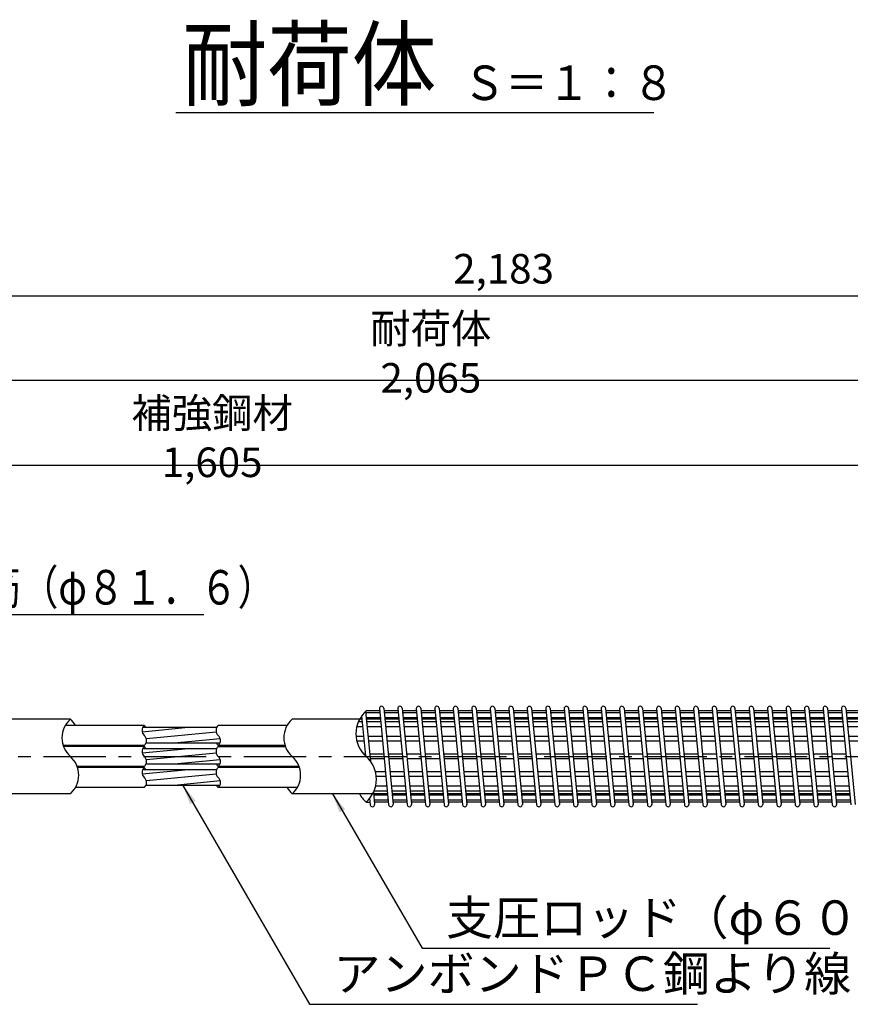
# Model space of a CAD drawing. Extents: x 12 to 843, y 1694 to 2288.
# Drawn here: x 363 to 447, y 1868 to 1968 of the extents above; entities that cross this region are included whole.
import ezdxf

# ---------------------------------------------------------------- set-up
doc = ezdxf.new("R2010")
doc.units = 0
doc.header["$MEASUREMENT"] = 0
doc.linetypes.add('CENTER', pattern=[50.8, 31.75, -6.35, 6.35, -6.35])
doc.layers.get('DEFPOINTS').update_dxf_attribs({"linetype": 'CONTINUOUS'})
for name, color, linetype in [('1', 5, 'CENTER'), ('2', 3, 'CONTINUOUS'), ('3', 6, 'CONTINUOUS'), ('5', 2, 'CONTINUOUS'), ('6', 4, 'CONTINUOUS')]:
    doc.layers.add(name, color=color, linetype=linetype)
doc.styles.get("Standard").update_dxf_attribs({"font": 'romans.shx', "bigfont": 'extfont.shx'})
doc.styles.add('STYLE1', font='romans.shx', dxfattribs={"width": 0.8, "height": 3.5, "bigfont": 'extfont.shx'})
doc.styles.add('STYLE2', font='romans.shx', dxfattribs={"width": 0.8, "height": 3, "bigfont": 'extfont.shx'})
doc.dimstyles.get("Standard").update_dxf_attribs({"dimtxt": 0.18, "dimasz": 0.18, "dimexe": 0.18, "dimexo": 0.0625, "dimgap": 0.09, "dimtad": 0, "dimtih": 1, "dimtoh": 1, "dimdec": 4, "dimzin": 0, "dimdsep": 46, "dimtxsty": 'STANDARD', "dimcen": 0.09, "dimadec": 0, "dimazin": 0, "dimtfac": 1, "dimtdec": 4, "dimtofl": 0, "dimtmove": 0, "dimatfit": 3, "dimfxl": 1, "dimtolj": 1, "dimtzin": 0, "dimarcsym": 0})

# ---------------------------------------------------------------- blocks, each defined once
blk = doc.blocks.new('*D26')
at = {"layer": '2', "color": 0, "lineweight": -2}
for p, q in [((275.205, 1898.583), (275.205, 1923.361)), ((475.83, 1898.483), (475.83, 1923.361)), ((277.205, 1922.361), (473.83, 1922.361))]:
    blk.add_line(p, q, dxfattribs=at)
at = {"layer": '2', "color": 0}
for points in [[(277.205, 1922.694), (277.205, 1922.027), (275.205, 1922.361)], [(473.83, 1922.694), (473.83, 1922.027), (475.83, 1922.361)]]:
    blk.add_solid(points, dxfattribs=at)
at = {"layer": 'DEFPOINTS', "color": 0}
for p in [(475.83, 1922.361), (275.205, 1897.583), (475.83, 1897.483)]:
    blk.add_point(p, dxfattribs=at)
at = {"layer": '2', "color": 0, "insert": (382.083, 1925.146), "char_height": 3, "attachment_point": 5, "style": 'STYLE2'}
blk.add_mtext('\\A1;補強鋼材 1,605', dxfattribs=at)
blk = doc.blocks.new('*D27')
at = {"layer": '2', "color": 0, "lineweight": -2}
for p, q in [((275.205, 1898.583), (275.205, 1931.929)), ((533.33, 1923.361), (533.33, 1931.929)), ((531.33, 1930.929), (277.205, 1930.929))]:
    blk.add_line(p, q, dxfattribs=at)
at = {"layer": '2', "color": 0}
for points in [[(277.205, 1931.262), (277.205, 1930.596), (275.205, 1930.929)], [(531.33, 1931.262), (531.33, 1930.596), (533.33, 1930.929)]]:
    blk.add_solid(points, dxfattribs=at)
at = {"layer": 'DEFPOINTS', "color": 0}
for p in [(275.205, 1930.929), (533.33, 1922.361), (275.205, 1897.583)]:
    blk.add_point(p, dxfattribs=at)
at = {"layer": '2', "color": 0, "insert": (404.268, 1933.715), "char_height": 3, "attachment_point": 5, "style": 'STYLE2'}
blk.add_mtext('\\A1;耐荷体 2,065', dxfattribs=at)
blk = doc.blocks.new('*D28')
at = {"layer": '2', "color": 0, "lineweight": -2}
for p, q in [((275.205, 1898.583), (275.205, 1940.497)), ((548.08, 1893.796), (548.08, 1940.497)), ((546.08, 1939.497), (277.205, 1939.497))]:
    blk.add_line(p, q, dxfattribs=at)
at = {"layer": '2', "color": 0}
for points in [[(277.205, 1939.831), (277.205, 1939.164), (275.205, 1939.497)], [(546.08, 1939.831), (546.08, 1939.164), (548.08, 1939.497)]]:
    blk.add_solid(points, dxfattribs=at)
at = {"layer": 'DEFPOINTS', "color": 0}
for p in [(275.205, 1939.497), (275.205, 1897.583), (548.08, 1892.796)]:
    blk.add_point(p, dxfattribs=at)
at = {"layer": '2', "color": 0, "insert": (411.643, 1942.283), "char_height": 3, "attachment_point": 5, "style": 'STYLE2'}
blk.add_mtext('\\A1;2,183', dxfattribs=at)

msp = doc.modelspace()

# ---------------------------------------------------------------- linework, layer by layer
at = {"layer": '1', "ltscale": 0.2}
msp.add_line((253.20505, 1892.79588), (552.08005, 1892.79588), dxfattribs=at)
at = {"layer": '3'}
for p, q in [((397.64754, 1897.36975), (398.13174, 1892.33412)), ((399.08386, 1897.23052), (397.66093, 1897.23052)), ((399.06547, 1897.42177), (397.70505, 1897.42177)), ((399.04359, 1897.64934), (399.98109, 1887.89934)), ((399.49152, 1897.69241), (400.42902, 1887.94241)), ((400.94047, 1897.42177), (399.51754, 1897.42177)), ((400.95886, 1897.23052), (399.53593, 1897.23052)), ((400.91859, 1897.64934), (401.85609, 1887.89934)), ((401.36652, 1897.69241), (402.30402, 1887.94241)), ((402.81547, 1897.42177), (401.39254, 1897.42177)), ((402.83386, 1897.23052), (401.41093, 1897.23052)), ((402.79359, 1897.64934), (403.73109, 1887.89934)), ((403.24152, 1897.69241), (404.17902, 1887.94241)), ((404.69047, 1897.42177), (403.26754, 1897.42177)), ((404.70886, 1897.23052), (403.28593, 1897.23052)), ((404.66859, 1897.64934), (405.60609, 1887.89934)), ((405.11652, 1897.69241), (406.05402, 1887.94241)), ((406.56547, 1897.42177), (405.14254, 1897.42177)), ((406.58386, 1897.23052), (405.16093, 1897.23052)), ((406.54359, 1897.64934), (407.48109, 1887.89934)), ((406.99152, 1897.69241), (407.92902, 1887.94241)), ((408.44047, 1897.42177), (407.01754, 1897.42177)), ((408.45886, 1897.23052), (407.03593, 1897.23052)), ((408.41859, 1897.64934), (409.35609, 1887.89934)), ((408.86652, 1897.69241), (409.80402, 1887.94241)), ((410.31547, 1897.42177), (408.89254, 1897.42177)), ((410.33386, 1897.23052), (408.91093, 1897.23052)), ((410.29359, 1897.64934), (411.23109, 1887.89934)), ((410.74152, 1897.69241), (411.67902, 1887.94241)), ((412.19047, 1897.42177), (410.76754, 1897.42177)), ((412.20886, 1897.23052), (410.78593, 1897.23052)), ((412.16859, 1897.64934), (413.10609, 1887.89934)), ((412.61652, 1897.69241), (413.55402, 1887.94241)), ((414.06547, 1897.42177), (412.64254, 1897.42177)), ((414.08386, 1897.23052), (412.66093, 1897.23052)), ((414.04359, 1897.64934), (414.98109, 1887.89934)), ((414.49152, 1897.69241), (415.42902, 1887.94241)), ((415.94047, 1897.42177), (414.51754, 1897.42177)), ((415.95886, 1897.23052), (414.53593, 1897.23052)), ((415.91859, 1897.64934), (416.85609, 1887.89934)), ((416.36652, 1897.69241), (417.30402, 1887.94241)), ((417.81547, 1897.42177), (416.39254, 1897.42177)), ((417.83386, 1897.23052), (416.41093, 1897.23052)), ((417.79359, 1897.64934), (418.73109, 1887.89934)), ((418.24152, 1897.69241), (419.17902, 1887.94241)), ((419.69047, 1897.42177), (418.26754, 1897.42177)), ((419.70886, 1897.23052), (418.28593, 1897.23052)), ((419.66859, 1897.64934), (420.60609, 1887.89934)), ((420.11652, 1897.69241), (421.05402, 1887.94241)), ((421.56547, 1897.42177), (420.14254, 1897.42177)), ((421.58386, 1897.23052), (420.16093, 1897.23052)), ((421.54359, 1897.64934), (422.48109, 1887.89934)), ((421.99152, 1897.69241), (422.92902, 1887.94241)), ((423.44047, 1897.42177), (422.01754, 1897.42177)), ((423.45886, 1897.23052), (422.03593, 1897.23052)), ((423.41859, 1897.64934), (424.35609, 1887.89934)), ((423.86652, 1897.69241), (424.80402, 1887.94241)), ((425.31547, 1897.42177), (423.89254, 1897.42177)), ((425.33386, 1897.23052), (423.91093, 1897.23052)), ((425.29359, 1897.64934), (426.23109, 1887.89934)), ((425.74152, 1897.69241), (426.67902, 1887.94241)), ((427.19047, 1897.42177), (425.76754, 1897.42177)), ((427.20886, 1897.23052), (425.78593, 1897.23052)), ((427.16859, 1897.64934), (428.10609, 1887.89934)), ((427.61652, 1897.69241), (428.55402, 1887.94241)), ((429.06547, 1897.42177), (427.64254, 1897.42177)), ((429.08386, 1897.23052), (427.66093, 1897.23052)), ((429.04359, 1897.64934), (429.98109, 1887.89934)), ((429.49152, 1897.69241), (430.42902, 1887.94241)), ((430.94047, 1897.42177), (429.51754, 1897.42177)), ((430.95886, 1897.23052), (429.53593, 1897.23052)), ((430.91859, 1897.64934), (431.85609, 1887.89934)), ((431.36652, 1897.69241), (432.30402, 1887.94241)), ((432.81547, 1897.42177), (431.39254, 1897.42177)), ((432.83386, 1897.23052), (431.41093, 1897.23052)), ((432.79359, 1897.64934), (433.73109, 1887.89934)), ((433.24152, 1897.69241), (434.17902, 1887.94241)), ((434.69047, 1897.42177), (433.26754, 1897.42177)), ((434.70886, 1897.23052), (433.28593, 1897.23052)), ((434.66859, 1897.64934), (435.60609, 1887.89934)), ((435.11652, 1897.69241), (436.05402, 1887.94241)), ((436.56547, 1897.42177), (435.14254, 1897.42177)), ((436.58386, 1897.23052), (435.16093, 1897.23052)), ((436.54359, 1897.64934), (437.48109, 1887.89934)), ((436.99152, 1897.69241), (437.92902, 1887.94241)), ((438.44047, 1897.42177), (437.01754, 1897.42177)), ((438.45886, 1897.23052), (437.03593, 1897.23052)), ((438.41859, 1897.64934), (439.35609, 1887.89934)), ((438.86652, 1897.69241), (439.80402, 1887.94241)), ((440.31547, 1897.42177), (438.89254, 1897.42177)), ((440.33386, 1897.23052), (438.91093, 1897.23052)), ((440.29359, 1897.64934), (441.23109, 1887.89934)), ((440.74152, 1897.69241), (441.67902, 1887.94241)), ((442.19047, 1897.42177), (440.76754, 1897.42177)), ((442.20886, 1897.23052), (440.78593, 1897.23052)), ((442.16859, 1897.64934), (443.10609, 1887.89934)), ((442.61652, 1897.69241), (443.55402, 1887.94241)), ((444.06547, 1897.42177), (442.64254, 1897.42177)), ((444.08386, 1897.23052), (442.66093, 1897.23052)), ((444.04359, 1897.64934), (444.98109, 1887.89934)), ((444.49152, 1897.69241), (445.42902, 1887.94241)), ((445.94047, 1897.42177), (444.51754, 1897.42177)), ((445.95886, 1897.23052), (444.53593, 1897.23052)), ((445.91859, 1897.64934), (446.85609, 1887.89934)), ((446.36652, 1897.69241), (447.30402, 1887.94241)), ((447.81547, 1897.42177), (446.39254, 1897.42177)), ((447.83386, 1897.23052), (446.41093, 1897.23052)), ((367.70505, 1896.57713), (359.53292, 1896.57713)), ((397.03292, 1896.57713), (390.20505, 1896.57713)), ((397.29682, 1896.31571), (396.90692, 1896.31571)), ((397.27168, 1896.57713), (397.03292, 1896.57713)), ((397.25693, 1896.73052), (397.12177, 1896.73052)), ((397.2399, 1896.90763), (397.62856, 1892.86566)), ((399.13193, 1896.73052), (397.70901, 1896.73052)), ((399.14668, 1896.57713), (397.72376, 1896.57713)), ((399.17182, 1896.31571), (397.74889, 1896.31571)), ((401.00693, 1896.73052), (399.58401, 1896.73052)), ((401.02168, 1896.57713), (399.59876, 1896.57713)), ((401.04682, 1896.31571), (399.62389, 1896.31571)), ((402.88193, 1896.73052), (401.45901, 1896.73052)), ((402.89668, 1896.57713), (401.47376, 1896.57713)), ((402.92182, 1896.31571), (401.49889, 1896.31571)), ((404.75693, 1896.73052), (403.33401, 1896.73052)), ((404.77168, 1896.57713), (403.34876, 1896.57713)), ((404.79682, 1896.31571), (403.37389, 1896.31571)), ((406.63193, 1896.73052), (405.20901, 1896.73052)), ((406.64668, 1896.57713), (405.22376, 1896.57713)), ((406.67182, 1896.31571), (405.24889, 1896.31571)), ((408.50693, 1896.73052), (407.08401, 1896.73052)), ((408.52168, 1896.57713), (407.09876, 1896.57713)), ((408.54682, 1896.31571), (407.12389, 1896.31571)), ((410.38193, 1896.73052), (408.95901, 1896.73052)), ((410.39668, 1896.57713), (408.97376, 1896.57713)), ((410.42182, 1896.31571), (408.99889, 1896.31571)), ((412.25693, 1896.73052), (410.83401, 1896.73052)), ((412.27168, 1896.57713), (410.84876, 1896.57713)), ((412.29682, 1896.31571), (410.87389, 1896.31571)), ((414.13193, 1896.73052), (412.70901, 1896.73052)), ((414.14668, 1896.57713), (412.72376, 1896.57713)), ((414.17182, 1896.31571), (412.74889, 1896.31571)), ((416.00693, 1896.73052), (414.58401, 1896.73052)), ((416.02168, 1896.57713), (414.59876, 1896.57713)), ((416.04682, 1896.31571), (414.62389, 1896.31571)), ((417.88193, 1896.73052), (416.45901, 1896.73052)), ((417.89668, 1896.57713), (416.47376, 1896.57713)), ((417.92182, 1896.31571), (416.49889, 1896.31571)), ((419.75693, 1896.73052), (418.33401, 1896.73052)), ((419.77168, 1896.57713), (418.34876, 1896.57713)), ((419.79682, 1896.31571), (418.37389, 1896.31571)), ((421.63193, 1896.73052), (420.20901, 1896.73052)), ((421.64668, 1896.57713), (420.22376, 1896.57713)), ((421.67182, 1896.31571), (420.24889, 1896.31571)), ((423.50693, 1896.73052), (422.08401, 1896.73052)), ((423.52168, 1896.57713), (422.09876, 1896.57713)), ((423.54682, 1896.31571), (422.12389, 1896.31571)), ((425.38193, 1896.73052), (423.95901, 1896.73052)), ((425.39668, 1896.57713), (423.97376, 1896.57713)), ((425.42182, 1896.31571), (423.99889, 1896.31571)), ((427.25693, 1896.73052), (425.83401, 1896.73052)), ((427.27168, 1896.57713), (425.84876, 1896.57713)), ((427.29682, 1896.31571), (425.87389, 1896.31571)), ((429.13193, 1896.73052), (427.70901, 1896.73052)), ((429.14668, 1896.57713), (427.72376, 1896.57713)), ((429.17182, 1896.31571), (427.74889, 1896.31571)), ((431.00693, 1896.73052), (429.58401, 1896.73052)), ((431.02168, 1896.57713), (429.59876, 1896.57713)), ((431.04682, 1896.31571), (429.62389, 1896.31571)), ((432.88193, 1896.73052), (431.45901, 1896.73052)), ((432.89668, 1896.57713), (431.47376, 1896.57713)), ((432.92182, 1896.31571), (431.49889, 1896.31571)), ((434.75693, 1896.73052), (433.33401, 1896.73052)), ((434.77168, 1896.57713), (433.34876, 1896.57713)), ((434.79682, 1896.31571), (433.37389, 1896.31571)), ((436.63193, 1896.73052), (435.20901, 1896.73052)), ((436.64668, 1896.57713), (435.22376, 1896.57713)), ((436.67182, 1896.31571), (435.24889, 1896.31571)), ((438.50693, 1896.73052), (437.08401, 1896.73052)), ((438.52168, 1896.57713), (437.09876, 1896.57713)), ((438.54682, 1896.31571), (437.12389, 1896.31571)), ((440.38193, 1896.73052), (438.95901, 1896.73052)), ((440.39668, 1896.57713), (438.97376, 1896.57713)), ((440.42182, 1896.31571), (438.99889, 1896.31571)), ((442.25693, 1896.73052), (440.83401, 1896.73052)), ((442.27168, 1896.57713), (440.84876, 1896.57713)), ((442.29682, 1896.31571), (440.87389, 1896.31571)), ((444.13193, 1896.73052), (442.70901, 1896.73052)), ((444.14668, 1896.57713), (442.72376, 1896.57713)), ((444.17182, 1896.31571), (442.74889, 1896.31571)), ((446.00693, 1896.73052), (444.58401, 1896.73052)), ((446.02168, 1896.57713), (444.59876, 1896.57713)), ((446.04682, 1896.31571), (444.62389, 1896.31571)), ((447.88193, 1896.73052), (446.45901, 1896.73052)), ((447.89668, 1896.57713), (446.47376, 1896.57713)), ((447.92182, 1896.31571), (446.49889, 1896.31571)), ((375.20505, 1895.95218), (367.19237, 1895.95218)), ((382.53751, 1895.72718), (375.03751, 1895.72718)), ((389.69237, 1895.95218), (382.70505, 1895.95218)), ((397.3449, 1895.81571), (396.74306, 1895.81571)), ((399.2199, 1895.81571), (397.79697, 1895.81571)), ((401.0949, 1895.81571), (399.67197, 1895.81571)), ((402.9699, 1895.81571), (401.54697, 1895.81571)), ((404.8449, 1895.81571), (403.42197, 1895.81571)), ((406.7199, 1895.81571), (405.29697, 1895.81571)), ((408.5949, 1895.81571), (407.17197, 1895.81571)), ((410.4699, 1895.81571), (409.04697, 1895.81571)), ((412.3449, 1895.81571), (410.92197, 1895.81571)), ((414.2199, 1895.81571), (412.79697, 1895.81571)), ((416.0949, 1895.81571), (414.67197, 1895.81571)), ((417.9699, 1895.81571), (416.54697, 1895.81571)), ((419.8449, 1895.81571), (418.42197, 1895.81571)), ((421.7199, 1895.81571), (420.29697, 1895.81571)), ((423.5949, 1895.81571), (422.17197, 1895.81571)), ((425.4699, 1895.81571), (424.04697, 1895.81571)), ((427.3449, 1895.81571), (425.92197, 1895.81571)), ((429.2199, 1895.81571), (427.79697, 1895.81571)), ((431.0949, 1895.81571), (429.67197, 1895.81571)), ((432.9699, 1895.81571), (431.54697, 1895.81571)), ((434.8449, 1895.81571), (433.42197, 1895.81571)), ((436.7199, 1895.81571), (435.29697, 1895.81571)), ((438.5949, 1895.81571), (437.17197, 1895.81571)), ((440.4699, 1895.81571), (439.04697, 1895.81571)), ((442.3449, 1895.81571), (440.92197, 1895.81571)), ((444.2199, 1895.81571), (442.79697, 1895.81571)), ((446.0949, 1895.81571), (444.67197, 1895.81571)), ((447.9699, 1895.81571), (446.54697, 1895.81571)), ((382.87259, 1894.13968), (375.37259, 1894.13968)), ((397.43915, 1894.83552), (396.67308, 1894.83552)), ((397.48722, 1894.33552), (396.75948, 1894.33552)), ((399.31415, 1894.83552), (397.89122, 1894.83552)), ((399.36222, 1894.33552), (397.9393, 1894.33552)), ((401.18915, 1894.83552), (399.76622, 1894.83552)), ((401.23722, 1894.33552), (399.8143, 1894.33552)), ((403.06415, 1894.83552), (401.64122, 1894.83552)), ((403.11222, 1894.33552), (401.6893, 1894.33552)), ((404.93915, 1894.83552), (403.51622, 1894.83552)), ((404.98722, 1894.33552), (403.5643, 1894.33552)), ((406.81415, 1894.83552), (405.39122, 1894.83552)), ((406.86222, 1894.33552), (405.4393, 1894.33552)), ((408.68915, 1894.83552), (407.26622, 1894.83552)), ((408.73722, 1894.33552), (407.3143, 1894.33552)), ((410.56415, 1894.83552), (409.14122, 1894.83552)), ((410.61222, 1894.33552), (409.1893, 1894.33552)), ((412.43915, 1894.83552), (411.01622, 1894.83552)), ((412.48722, 1894.33552), (411.0643, 1894.33552)), ((414.31415, 1894.83552), (412.89122, 1894.83552)), ((414.36222, 1894.33552), (412.9393, 1894.33552)), ((416.18915, 1894.83552), (414.76622, 1894.83552)), ((416.23722, 1894.33552), (414.8143, 1894.33552)), ((418.06415, 1894.83552), (416.64122, 1894.83552)), ((418.11222, 1894.33552), (416.6893, 1894.33552)), ((419.93915, 1894.83552), (418.51622, 1894.83552)), ((419.98722, 1894.33552), (418.5643, 1894.33552)), ((421.81415, 1894.83552), (420.39122, 1894.83552)), ((421.86222, 1894.33552), (420.4393, 1894.33552)), ((423.68915, 1894.83552), (422.26622, 1894.83552)), ((423.73722, 1894.33552), (422.3143, 1894.33552)), ((425.56415, 1894.83552), (424.14122, 1894.83552)), ((425.61222, 1894.33552), (424.1893, 1894.33552)), ((427.43915, 1894.83552), (426.01622, 1894.83552)), ((427.48722, 1894.33552), (426.0643, 1894.33552)), ((429.31415, 1894.83552), (427.89122, 1894.83552)), ((429.36222, 1894.33552), (427.9393, 1894.33552)), ((431.18915, 1894.83552), (429.76622, 1894.83552)), ((431.23722, 1894.33552), (429.8143, 1894.33552)), ((433.06415, 1894.83552), (431.64122, 1894.83552)), ((433.11222, 1894.33552), (431.6893, 1894.33552)), ((434.93915, 1894.83552), (433.51622, 1894.83552)), ((434.98722, 1894.33552), (433.5643, 1894.33552)), ((436.81415, 1894.83552), (435.39122, 1894.83552)), ((436.86222, 1894.33552), (435.4393, 1894.33552)), ((438.68915, 1894.83552), (437.26622, 1894.83552)), ((438.73722, 1894.33552), (437.3143, 1894.33552)), ((440.56415, 1894.83552), (439.14122, 1894.83552)), ((440.61222, 1894.33552), (439.1893, 1894.33552)), ((442.43915, 1894.83552), (441.01622, 1894.83552)), ((442.48722, 1894.33552), (441.0643, 1894.33552)), ((444.31415, 1894.83552), (442.89122, 1894.83552)), ((444.36222, 1894.33552), (442.9393, 1894.33552)), ((446.18915, 1894.83552), (444.76622, 1894.83552)), ((446.23722, 1894.33552), (444.8143, 1894.33552)), ((448.06415, 1894.83552), (446.64122, 1894.83552)), ((448.11222, 1894.33552), (446.6893, 1894.33552)), ((375.20505, 1893.91468), (366.97266, 1893.91468)), ((375.20505, 1893.81463), (367.00717, 1893.81463)), ((382.53751, 1893.58963), (375.03751, 1893.58963)), ((389.47266, 1893.91468), (382.70505, 1893.91468)), ((382.70505, 1893.81463), (389.50717, 1893.81463)), ((397.61123, 1893.04588), (397.45253, 1893.04588)), ((399.48623, 1893.04588), (398.0633, 1893.04588)), ((401.36123, 1893.04588), (399.9383, 1893.04588)), ((403.23623, 1893.04588), (401.8133, 1893.04588)), ((405.11123, 1893.04588), (403.6883, 1893.04588)), ((406.98623, 1893.04588), (405.5633, 1893.04588)), ((408.86123, 1893.04588), (407.4383, 1893.04588)), ((410.73623, 1893.04588), (409.3133, 1893.04588)), ((412.61123, 1893.04588), (411.1883, 1893.04588)), ((414.48623, 1893.04588), (413.0633, 1893.04588)), ((416.36123, 1893.04588), (414.9383, 1893.04588)), ((418.23623, 1893.04588), (416.8133, 1893.04588)), ((420.11123, 1893.04588), (418.6883, 1893.04588)), ((421.98623, 1893.04588), (420.5633, 1893.04588)), ((423.86123, 1893.04588), (422.4383, 1893.04588)), ((425.73623, 1893.04588), (424.3133, 1893.04588)), ((427.61123, 1893.04588), (426.1883, 1893.04588)), ((429.48623, 1893.04588), (428.0633, 1893.04588)), ((431.36123, 1893.04588), (429.9383, 1893.04588)), ((433.23623, 1893.04588), (431.8133, 1893.04588)), ((435.11123, 1893.04588), (433.6883, 1893.04588)), ((436.98623, 1893.04588), (435.5633, 1893.04588)), ((438.86123, 1893.04588), (437.4383, 1893.04588)), ((440.73623, 1893.04588), (439.3133, 1893.04588)), ((442.61123, 1893.04588), (441.1883, 1893.04588)), ((444.48623, 1893.04588), (443.0633, 1893.04588)), ((446.36123, 1893.04588), (444.9383, 1893.04588)), ((399.5343, 1892.54588), (398.11138, 1892.54588)), ((401.4093, 1892.54588), (399.98638, 1892.54588)), ((403.2843, 1892.54588), (401.86138, 1892.54588)), ((405.1593, 1892.54588), (403.73638, 1892.54588)), ((407.0343, 1892.54588), (405.61138, 1892.54588)), ((408.9093, 1892.54588), (407.48638, 1892.54588)), ((410.7843, 1892.54588), (409.36138, 1892.54588)), ((412.6593, 1892.54588), (411.23638, 1892.54588)), ((414.5343, 1892.54588), (413.11138, 1892.54588)), ((416.4093, 1892.54588), (414.98638, 1892.54588)), ((418.2843, 1892.54588), (416.86138, 1892.54588)), ((420.1593, 1892.54588), (418.73638, 1892.54588)), ((422.0343, 1892.54588), (420.61138, 1892.54588)), ((423.9093, 1892.54588), (422.48638, 1892.54588)), ((425.7843, 1892.54588), (424.36138, 1892.54588)), ((427.6593, 1892.54588), (426.23638, 1892.54588)), ((429.5343, 1892.54588), (428.11138, 1892.54588)), ((431.4093, 1892.54588), (429.98638, 1892.54588)), ((433.2843, 1892.54588), (431.86138, 1892.54588)), ((435.1593, 1892.54588), (433.73638, 1892.54588)), ((437.0343, 1892.54588), (435.61138, 1892.54588)), ((438.9093, 1892.54588), (437.48638, 1892.54588)), ((440.7843, 1892.54588), (439.36138, 1892.54588)), ((442.6593, 1892.54588), (441.23638, 1892.54588)), ((444.5343, 1892.54588), (443.11138, 1892.54588)), ((446.4093, 1892.54588), (444.98638, 1892.54588)), ((375.20505, 1891.77713), (368.40293, 1891.77713)), ((375.20505, 1891.67708), (368.43745, 1891.67708)), ((382.53751, 1891.45208), (375.03751, 1891.45208)), ((382.87259, 1892.00213), (375.37259, 1892.00213)), ((390.90293, 1891.77713), (382.70505, 1891.77713)), ((390.93745, 1891.67708), (382.70505, 1891.67708)), ((399.65831, 1891.25623), (398.65063, 1891.25623)), ((401.53331, 1891.25623), (400.11038, 1891.25623)), ((403.40831, 1891.25623), (401.98538, 1891.25623)), ((405.28331, 1891.25623), (403.86038, 1891.25623)), ((407.15831, 1891.25623), (405.73538, 1891.25623)), ((409.03331, 1891.25623), (407.61038, 1891.25623)), ((410.90831, 1891.25623), (409.48538, 1891.25623)), ((412.78331, 1891.25623), (411.36038, 1891.25623)), ((414.65831, 1891.25623), (413.23538, 1891.25623)), ((416.53331, 1891.25623), (415.11038, 1891.25623)), ((418.40831, 1891.25623), (416.98538, 1891.25623)), ((420.28331, 1891.25623), (418.86038, 1891.25623)), ((422.15831, 1891.25623), (420.73538, 1891.25623)), ((424.03331, 1891.25623), (422.61038, 1891.25623)), ((425.90831, 1891.25623), (424.48538, 1891.25623)), ((427.78331, 1891.25623), (426.36038, 1891.25623)), ((429.65831, 1891.25623), (428.23538, 1891.25623)), ((431.53331, 1891.25623), (430.11038, 1891.25623)), ((433.40831, 1891.25623), (431.98538, 1891.25623)), ((435.28331, 1891.25623), (433.86038, 1891.25623)), ((437.15831, 1891.25623), (435.73538, 1891.25623)), ((439.03331, 1891.25623), (437.61038, 1891.25623)), ((440.90831, 1891.25623), (439.48538, 1891.25623)), ((442.78331, 1891.25623), (441.36038, 1891.25623)), ((444.65831, 1891.25623), (443.23538, 1891.25623)), ((446.53331, 1891.25623), (445.11038, 1891.25623)), ((399.70638, 1890.75623), (398.73702, 1890.75623)), ((401.58138, 1890.75623), (400.15846, 1890.75623)), ((403.45638, 1890.75623), (402.03346, 1890.75623)), ((405.33138, 1890.75623), (403.90846, 1890.75623)), ((407.20638, 1890.75623), (405.78346, 1890.75623)), ((409.08138, 1890.75623), (407.65846, 1890.75623)), ((410.95638, 1890.75623), (409.53346, 1890.75623)), ((412.83138, 1890.75623), (411.40846, 1890.75623)), ((414.70638, 1890.75623), (413.28346, 1890.75623)), ((416.58138, 1890.75623), (415.15846, 1890.75623)), ((418.45638, 1890.75623), (417.03346, 1890.75623)), ((420.33138, 1890.75623), (418.90846, 1890.75623)), ((422.20638, 1890.75623), (420.78346, 1890.75623)), ((424.08138, 1890.75623), (422.65846, 1890.75623)), ((425.95638, 1890.75623), (424.53346, 1890.75623)), ((427.83138, 1890.75623), (426.40846, 1890.75623)), ((429.70638, 1890.75623), (428.28346, 1890.75623)), ((431.58138, 1890.75623), (430.15846, 1890.75623)), ((433.45638, 1890.75623), (432.03346, 1890.75623)), ((435.33138, 1890.75623), (433.90846, 1890.75623)), ((437.20638, 1890.75623), (435.78346, 1890.75623)), ((439.08138, 1890.75623), (437.65846, 1890.75623)), ((440.95638, 1890.75623), (439.53346, 1890.75623)), ((442.83138, 1890.75623), (441.40846, 1890.75623)), ((444.70638, 1890.75623), (443.28346, 1890.75623)), ((446.58138, 1890.75623), (445.15846, 1890.75623)), ((375.20505, 1889.63958), (368.21774, 1889.63958)), ((382.87259, 1889.86458), (375.37259, 1889.86458)), ((390.71774, 1889.63958), (382.70505, 1889.63958)), ((398.43929, 1889.13563), (398.55402, 1887.94241)), ((399.84871, 1889.27604), (398.50319, 1889.27604)), ((399.80063, 1889.77604), (398.66705, 1889.77604)), ((401.67563, 1889.77604), (400.25271, 1889.77604)), ((401.72371, 1889.27604), (400.30079, 1889.27604)), ((403.55063, 1889.77604), (402.12771, 1889.77604)), ((403.59871, 1889.27604), (402.17579, 1889.27604)), ((405.42563, 1889.77604), (404.00271, 1889.77604)), ((405.47371, 1889.27604), (404.05079, 1889.27604)), ((407.30063, 1889.77604), (405.87771, 1889.77604)), ((407.34871, 1889.27604), (405.92579, 1889.27604)), ((409.17563, 1889.77604), (407.75271, 1889.77604)), ((409.22371, 1889.27604), (407.80079, 1889.27604)), ((411.05063, 1889.77604), (409.62771, 1889.77604)), ((411.09871, 1889.27604), (409.67579, 1889.27604)), ((412.92563, 1889.77604), (411.50271, 1889.77604)), ((412.97371, 1889.27604), (411.55079, 1889.27604)), ((414.80063, 1889.77604), (413.37771, 1889.77604)), ((414.84871, 1889.27604), (413.42579, 1889.27604)), ((416.67563, 1889.77604), (415.25271, 1889.77604)), ((416.72371, 1889.27604), (415.30079, 1889.27604)), ((418.55063, 1889.77604), (417.12771, 1889.77604)), ((418.59871, 1889.27604), (417.17579, 1889.27604)), ((420.42563, 1889.77604), (419.00271, 1889.77604)), ((420.47371, 1889.27604), (419.05079, 1889.27604)), ((422.30063, 1889.77604), (420.87771, 1889.77604)), ((422.34871, 1889.27604), (420.92579, 1889.27604)), ((424.17563, 1889.77604), (422.75271, 1889.77604)), ((424.22371, 1889.27604), (422.80079, 1889.27604)), ((426.05063, 1889.77604), (424.62771, 1889.77604)), ((426.09871, 1889.27604), (424.67579, 1889.27604)), ((427.92563, 1889.77604), (426.50271, 1889.77604)), ((427.97371, 1889.27604), (426.55079, 1889.27604)), ((429.80063, 1889.77604), (428.37771, 1889.77604)), ((429.84871, 1889.27604), (428.42579, 1889.27604)), ((431.67563, 1889.77604), (430.25271, 1889.77604)), ((431.72371, 1889.27604), (430.30079, 1889.27604)), ((433.55063, 1889.77604), (432.12771, 1889.77604)), ((433.59871, 1889.27604), (432.17579, 1889.27604)), ((435.42563, 1889.77604), (434.00271, 1889.77604)), ((435.47371, 1889.27604), (434.05079, 1889.27604)), ((437.30063, 1889.77604), (435.87771, 1889.77604)), ((437.34871, 1889.27604), (435.92579, 1889.27604)), ((439.17563, 1889.77604), (437.75271, 1889.77604)), ((439.22371, 1889.27604), (437.80079, 1889.27604)), ((441.05063, 1889.77604), (439.62771, 1889.77604)), ((441.09871, 1889.27604), (439.67579, 1889.27604)), ((442.92563, 1889.77604), (441.50271, 1889.77604)), ((442.97371, 1889.27604), (441.55079, 1889.27604)), ((444.80063, 1889.77604), (443.37771, 1889.77604)), ((444.84871, 1889.27604), (443.42579, 1889.27604)), ((446.67563, 1889.77604), (445.25271, 1889.77604)), ((446.72371, 1889.27604), (445.30079, 1889.27604)), ((367.70505, 1889.01463), (360.87718, 1889.01463)), ((398.37718, 1889.01463), (390.20505, 1889.01463)), ((397.70505, 1888.16998), (398.08006, 1888.16998)), ((398.04613, 1888.52285), (398.10609, 1887.89934)), ((399.87385, 1889.01463), (398.45092, 1889.01463)), ((399.8886, 1888.86123), (398.46567, 1888.86123)), ((399.93667, 1888.36123), (398.51375, 1888.36123)), ((399.95506, 1888.16998), (398.53214, 1888.16998)), ((401.74885, 1889.01463), (400.32592, 1889.01463)), ((401.7636, 1888.86123), (400.34067, 1888.86123)), ((401.81167, 1888.36123), (400.38875, 1888.36123)), ((401.83006, 1888.16998), (400.40714, 1888.16998)), ((403.62385, 1889.01463), (402.20092, 1889.01463)), ((403.6386, 1888.86123), (402.21567, 1888.86123)), ((403.68667, 1888.36123), (402.26375, 1888.36123)), ((403.70506, 1888.16998), (402.28214, 1888.16998)), ((405.49885, 1889.01463), (404.07592, 1889.01463)), ((405.5136, 1888.86123), (404.09067, 1888.86123)), ((405.56167, 1888.36123), (404.13875, 1888.36123)), ((405.58006, 1888.16998), (404.15714, 1888.16998)), ((407.37385, 1889.01463), (405.95092, 1889.01463)), ((407.3886, 1888.86123), (405.96567, 1888.86123)), ((407.43667, 1888.36123), (406.01375, 1888.36123)), ((407.45506, 1888.16998), (406.03214, 1888.16998)), ((409.24885, 1889.01463), (407.82592, 1889.01463)), ((409.2636, 1888.86123), (407.84067, 1888.86123)), ((409.31167, 1888.36123), (407.88875, 1888.36123)), ((409.33006, 1888.16998), (407.90714, 1888.16998)), ((411.12385, 1889.01463), (409.70092, 1889.01463)), ((411.1386, 1888.86123), (409.71567, 1888.86123)), ((411.18667, 1888.36123), (409.76375, 1888.36123)), ((411.20506, 1888.16998), (409.78214, 1888.16998)), ((412.99885, 1889.01463), (411.57592, 1889.01463)), ((413.0136, 1888.86123), (411.59067, 1888.86123)), ((413.06167, 1888.36123), (411.63875, 1888.36123)), ((413.08006, 1888.16998), (411.65714, 1888.16998)), ((414.87385, 1889.01463), (413.45092, 1889.01463)), ((414.8886, 1888.86123), (413.46567, 1888.86123)), ((414.93667, 1888.36123), (413.51375, 1888.36123)), ((414.95506, 1888.16998), (413.53214, 1888.16998)), ((416.74885, 1889.01463), (415.32592, 1889.01463)), ((416.7636, 1888.86123), (415.34067, 1888.86123)), ((416.81167, 1888.36123), (415.38875, 1888.36123)), ((416.83006, 1888.16998), (415.40714, 1888.16998)), ((418.62385, 1889.01463), (417.20092, 1889.01463)), ((418.6386, 1888.86123), (417.21567, 1888.86123)), ((418.68667, 1888.36123), (417.26375, 1888.36123)), ((418.70506, 1888.16998), (417.28214, 1888.16998)), ((420.49885, 1889.01463), (419.07592, 1889.01463)), ((420.5136, 1888.86123), (419.09067, 1888.86123)), ((420.56167, 1888.36123), (419.13875, 1888.36123)), ((420.58006, 1888.16998), (419.15714, 1888.16998)), ((422.37385, 1889.01463), (420.95092, 1889.01463)), ((422.3886, 1888.86123), (420.96567, 1888.86123)), ((422.43667, 1888.36123), (421.01375, 1888.36123)), ((422.45506, 1888.16998), (421.03214, 1888.16998)), ((424.24885, 1889.01463), (422.82592, 1889.01463)), ((424.2636, 1888.86123), (422.84067, 1888.86123)), ((424.31167, 1888.36123), (422.88875, 1888.36123)), ((424.33006, 1888.16998), (422.90714, 1888.16998)), ((426.12385, 1889.01463), (424.70092, 1889.01463)), ((426.1386, 1888.86123), (424.71567, 1888.86123)), ((426.18667, 1888.36123), (424.76375, 1888.36123)), ((426.20506, 1888.16998), (424.78214, 1888.16998)), ((427.99885, 1889.01463), (426.57592, 1889.01463)), ((428.0136, 1888.86123), (426.59067, 1888.86123)), ((428.06167, 1888.36123), (426.63875, 1888.36123)), ((428.08006, 1888.16998), (426.65714, 1888.16998)), ((429.87385, 1889.01463), (428.45092, 1889.01463)), ((429.8886, 1888.86123), (428.46567, 1888.86123)), ((429.93667, 1888.36123), (428.51375, 1888.36123)), ((429.95506, 1888.16998), (428.53214, 1888.16998)), ((431.74885, 1889.01463), (430.32592, 1889.01463)), ((431.7636, 1888.86123), (430.34067, 1888.86123)), ((431.81167, 1888.36123), (430.38875, 1888.36123)), ((431.83006, 1888.16998), (430.40714, 1888.16998)), ((433.62385, 1889.01463), (432.20092, 1889.01463)), ((433.6386, 1888.86123), (432.21567, 1888.86123)), ((433.68667, 1888.36123), (432.26375, 1888.36123)), ((433.70506, 1888.16998), (432.28214, 1888.16998)), ((435.49885, 1889.01463), (434.07592, 1889.01463)), ((435.5136, 1888.86123), (434.09067, 1888.86123)), ((435.56167, 1888.36123), (434.13875, 1888.36123)), ((435.58006, 1888.16998), (434.15714, 1888.16998)), ((437.37385, 1889.01463), (435.95092, 1889.01463)), ((437.3886, 1888.86123), (435.96567, 1888.86123)), ((437.43667, 1888.36123), (436.01375, 1888.36123)), ((437.45506, 1888.16998), (436.03214, 1888.16998)), ((439.24885, 1889.01463), (437.82592, 1889.01463)), ((439.2636, 1888.86123), (437.84067, 1888.86123)), ((439.31167, 1888.36123), (437.88875, 1888.36123)), ((439.33006, 1888.16998), (437.90714, 1888.16998)), ((441.12385, 1889.01463), (439.70092, 1889.01463)), ((441.1386, 1888.86123), (439.71567, 1888.86123)), ((441.18667, 1888.36123), (439.76375, 1888.36123)), ((441.20506, 1888.16998), (439.78214, 1888.16998)), ((442.99885, 1889.01463), (441.57592, 1889.01463)), ((443.0136, 1888.86123), (441.59067, 1888.86123)), ((443.06167, 1888.36123), (441.63875, 1888.36123)), ((443.08006, 1888.16998), (441.65714, 1888.16998)), ((444.87385, 1889.01463), (443.45092, 1889.01463)), ((444.8886, 1888.86123), (443.46567, 1888.86123)), ((444.93667, 1888.36123), (443.51375, 1888.36123)), ((444.95506, 1888.16998), (443.53214, 1888.16998)), ((446.74885, 1889.01463), (445.32592, 1889.01463)), ((446.7636, 1888.86123), (445.34067, 1888.86123)), ((446.81167, 1888.36123), (445.38875, 1888.36123)), ((446.83006, 1888.16998), (445.40714, 1888.16998))]:
    msp.add_line(p, q, dxfattribs=at)
for centre, start, end in [((399.26755, 1897.67088), 5.4923246, 185.4923246), ((401.14255, 1897.67088), 5.4923246, 185.4923246), ((403.01755, 1897.67088), 5.4923246, 185.4923246), ((404.89255, 1897.67088), 5.4923246, 185.4923246), ((406.76755, 1897.67088), 5.4923246, 185.4923246), ((408.64255, 1897.67088), 5.4923246, 185.4923246), ((410.51755, 1897.67088), 5.4923246, 185.4923246), ((412.39255, 1897.67088), 5.4923246, 185.4923246), ((414.26755, 1897.67088), 5.4923246, 185.4923246), ((416.14255, 1897.67088), 5.4923246, 185.4923246), ((418.01755, 1897.67088), 5.4923246, 185.4923246), ((419.89255, 1897.67088), 5.4923246, 185.4923246), ((421.76755, 1897.67088), 5.4923246, 185.4923246), ((423.64255, 1897.67088), 5.4923246, 185.4923246), ((425.51755, 1897.67088), 5.4923246, 185.4923246), ((427.39255, 1897.67088), 5.4923246, 185.4923246), ((429.26755, 1897.67088), 5.4923246, 185.4923246), ((431.14255, 1897.67088), 5.4923246, 185.4923246), ((433.01755, 1897.67088), 5.4923246, 185.4923246), ((434.89255, 1897.67088), 5.4923246, 185.4923246), ((436.76755, 1897.67088), 5.4923246, 185.4923246), ((438.64255, 1897.67088), 5.4923246, 185.4923246), ((440.51755, 1897.67088), 5.4923246, 185.4923246), ((442.39255, 1897.67088), 5.4923246, 185.4923246), ((444.26755, 1897.67088), 5.4923246, 185.4923246), ((446.14255, 1897.67088), 5.4923246, 185.4923246), ((398.33005, 1887.92088), 185.4923246, 5.4923246), ((400.20505, 1887.92088), 185.4923246, 5.4923246), ((402.08005, 1887.92088), 185.4923246, 5.4923246), ((403.95505, 1887.92088), 185.4923246, 5.4923246), ((405.83005, 1887.92088), 185.4923246, 5.4923246), ((407.70505, 1887.92088), 185.4923246, 5.4923246), ((409.58005, 1887.92088), 185.4923246, 5.4923246), ((411.45505, 1887.92088), 185.4923246, 5.4923246), ((413.33005, 1887.92088), 185.4923246, 5.4923246), ((415.20505, 1887.92088), 185.4923246, 5.4923246), ((417.08005, 1887.92088), 185.4923246, 5.4923246), ((418.95505, 1887.92088), 185.4923246, 5.4923246), ((420.83005, 1887.92088), 185.4923246, 5.4923246), ((422.70505, 1887.92088), 185.4923246, 5.4923246), ((424.58005, 1887.92088), 185.4923246, 5.4923246), ((426.45505, 1887.92088), 185.4923246, 5.4923246), ((428.33005, 1887.92088), 185.4923246, 5.4923246), ((430.20505, 1887.92088), 185.4923246, 5.4923246), ((432.08005, 1887.92088), 185.4923246, 5.4923246), ((433.95505, 1887.92088), 185.4923246, 5.4923246), ((435.83005, 1887.92088), 185.4923246, 5.4923246), ((437.70505, 1887.92088), 185.4923246, 5.4923246), ((439.58005, 1887.92088), 185.4923246, 5.4923246), ((441.45505, 1887.92088), 185.4923246, 5.4923246), ((443.33005, 1887.92088), 185.4923246, 5.4923246), ((445.20505, 1887.92088), 185.4923246, 5.4923246)]:
    msp.add_arc(centre, 0.225, start, end, dxfattribs=at)
at = {"layer": '5'}
for p, q in [((379.68782, 1895.72718), (374.99586, 1895.27619)), ((382.49647, 1895.27382), (375.41364, 1894.59303)), ((382.91424, 1894.59066), (378.22229, 1894.13968)), ((379.68782, 1893.58963), (374.99586, 1893.13864)), ((382.49647, 1893.13627), (375.41364, 1892.45548)), ((382.91424, 1892.45311), (378.22229, 1892.00213)), ((379.68782, 1891.45208), (374.99586, 1891.00109)), ((382.49647, 1890.99872), (375.41364, 1890.31793)), ((382.91424, 1890.31556), (378.22229, 1889.86458))]:
    msp.add_line(p, q, dxfattribs=at)
for centre, radius, start, end in [((399.74488, 1895.10882), 3.08393, 131.4096221, 228.5903779), ((369.37243, 1894.6865), 2.52083, 131.4096221, 228.5903779), ((366.03768, 1894.6865), 2.52083, 30.1381016, 48.5903779), ((391.87243, 1894.6865), 2.52083, 131.4096221, 228.5903779), ((375.65428, 1895.4428), 0.67917, 131.4096221, 228.5903779), ((374.75583, 1895.4428), 0.67917, 24.7532757, 48.5903779), ((383.15428, 1895.4428), 0.67917, 131.4096221, 228.5903779), ((374.75583, 1894.42405), 0.67917, 311.4096221, 48.5903779), ((383.15428, 1894.42405), 0.67917, 204.7532757, 228.5903779), ((382.25583, 1894.42405), 0.67917, 311.4096221, 48.5903779), ((366.03768, 1894.6865), 2.52083, 339.7652234, 342.1709199), ((375.65428, 1893.30525), 0.67917, 131.4096221, 228.5903779), ((374.75583, 1893.30525), 0.67917, 24.7532757, 48.5903779), ((383.15428, 1893.30525), 0.67917, 131.4096221, 228.5903779), ((366.03768, 1890.90525), 2.52083, 311.4096221, 48.5903779), ((374.75583, 1892.2865), 0.67917, 311.4096221, 48.5903779), ((382.25583, 1892.2865), 0.67917, 311.4096221, 48.5903779), ((388.53768, 1890.90525), 2.52083, 311.4096221, 48.5903779), ((395.66522, 1890.48293), 3.08393, 311.4096221, 48.5903779), ((375.65428, 1891.1677), 0.67917, 131.4096221, 228.5903779), ((374.75583, 1891.1677), 0.67917, 24.7532757, 48.5903779), ((383.15428, 1891.1677), 0.67917, 131.4096221, 228.5903779), ((383.15428, 1892.2865), 0.67917, 204.7532757, 228.5903779), ((391.87243, 1890.90525), 2.52083, 159.7652234, 162.1709199), ((374.75583, 1890.14895), 0.67917, 311.4096221, 48.5903779), ((382.25583, 1890.14895), 0.67917, 311.4096221, 48.5903779), ((383.15428, 1890.14895), 0.67917, 204.7532757, 228.5903779), ((391.87243, 1890.90525), 2.52083, 210.1381016, 228.5903779), ((399.74488, 1890.48293), 3.08393, 208.4318895, 228.5903779)]:
    msp.add_arc(centre, radius, start, end, dxfattribs=at)
at = {"layer": '6'}
msp.add_line((378.38894, 1958.14526), (426.89617, 1958.14526), dxfattribs=at)

# ---------------------------------------------------------------- texts
at = {"layer": '2', "style": 'STYLE1', "width": 0.8}
msp.add_text('スパイラル筋（φ８１．６）', height=3.5, dxfattribs=at).set_placement((339.74346, 1908.21231))
at = {"layer": '2', "char_height": 3.5, "attachment_point": 4, "style": 'STYLE1'}
for s, insert in [('支圧ロッド（φ６０．５）', (405.80929, 1875.99215)), ('アンボンドＰＣ鋼より線', (394.37981, 1870.30374))]:
    msp.add_mtext(s, dxfattribs=dict(at, insert=insert))
at = {"layer": '6', "width": 0.9}
for s, height, p in [('耐荷体', 7, (379.05997, 1959.52888)), ('Ｓ＝１：８', 3.5, (407.52897, 1959.39965))]:
    msp.add_text(s, height=height, dxfattribs=at).set_placement(p)

# ---------------------------------------------------------------- dimensions: what is measured, and where the dimension line sits
at = {"layer": '2'}
for base, p1, p2, text, picture, middle in [((275.20505, 1939.49718), (548.08005, 1892.79588), (275.20505, 1897.58338), '2,183', '*D28', (411.64255, 1939.49718)), ((275.20505, 1930.92895), (533.33005, 1922.36071), (275.20505, 1897.58338), '耐荷体 2,065', '*D27', (404.26755, 1930.92895)), ((475.83005, 1922.36071), (275.20505, 1897.58338), (475.83005, 1897.48338), '補強鋼材 1,605', '*D26', (382.08296, 1922.36071))]:
    dim = msp.add_linear_dim(base=base, p1=p1, p2=p2, text=text, dimstyle='STANDARD', override={"dimtxt": 3, "dimasz": 2, "dimexe": 1, "dimexo": 1, "dimgap": 1, "dimtad": 1, "dimtih": 0, "dimtoh": 0, "dimdec": 0, "dimlfac": 8, "dimtxsty": 'STYLE2', "dimtofl": 1}, dxfattribs=at)
    dim.commit()
    dim.dimension.update_dxf_attribs({"geometry": picture, "text_midpoint": middle, "dimtype": 160})

# ---------------------------------------------------------------- leaders
for points in [[(333.64255, 1897.89588), (339.01479, 1907.20086), (381.23097, 1907.20086)], [(379.12259, 1889.86458), (391.94593, 1867.6539), (431.31315, 1867.6539)], [(394.29112, 1889.01463), (403.37541, 1873.34231), (444.75031, 1873.34231)]]:
    msp.add_leader(points, dimstyle='STANDARD', override={"dimtxt": 3.5, "dimasz": 2, "dimexe": 1, "dimexo": 1, "dimgap": 1, "dimtad": 1, "dimtih": 0, "dimtoh": 0, "dimtxsty": 'STYLE1', "dimtofl": 1}, dxfattribs=at)

doc.saveas('drawing.dxf')
